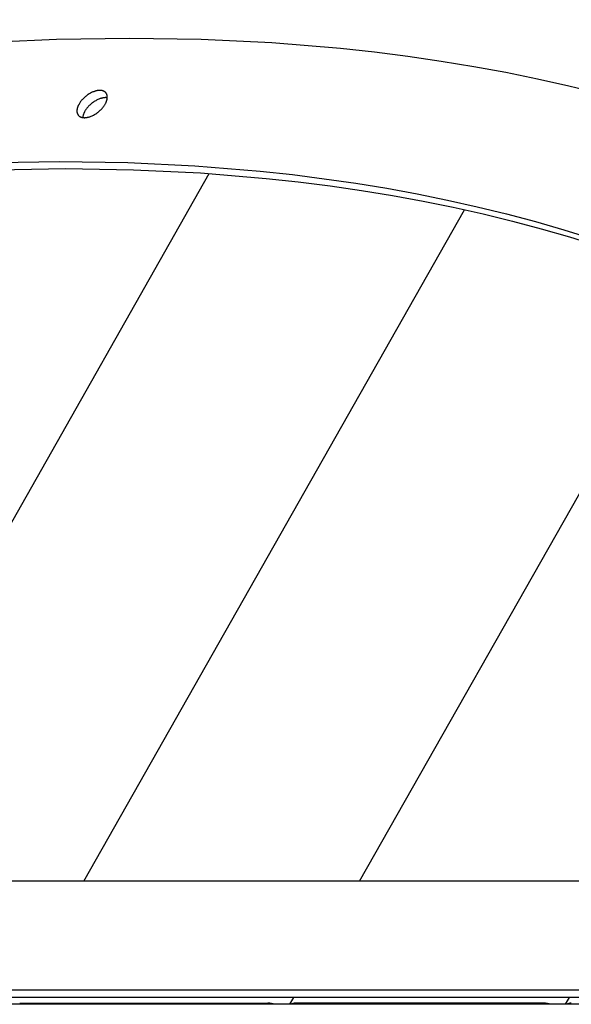
# Model space of a CAD drawing. Units: millimetres. Extents: x -1790 to 22330, y -451 to 15614.
# Drawn here: x 14277 to 14425, y 5523 to 5786 of the extents above; entities that cross this region are included whole.
import ezdxf

# ---------------------------------------------------------------- set-up
doc = ezdxf.new("R2010")
doc.units = ezdxf.units.MM
doc.dimstyles.new('Qitele', dxfattribs={"dimscale": 85, "dimtxt": 4, "dimasz": 5, "dimexe": 4, "dimexo": 0, "dimgap": 3, "dimtad": 1, "dimdec": 0, "dimrnd": 10, "dimzin": 1, "dimtxsty": 'Standard', "dimblk": 'OBLIQUE', "dimcen": 5, "dimdle": 4, "dimclrd": 256, "dimclre": 256, "dimclrt": 256, "dimadec": 0, "dimazin": 0, "dimtfac": 1, "dimtdec": 0, "dimtmove": 0, "dimatfit": 3, "dimldrblk": 'OBLIQUE', "dimfxl": 6, "dimfxlon": 1, "dimlwd": 40, "dimlwe": 30, "dimarcsym": 0})

# ---------------------------------------------------------------- blocks, each defined once
blk = doc.blocks.new('_Oblique')
at = {"color": 0, "linetype": 'ByBlock', "lineweight": -2}
blk.add_line((-0.5, -0.5), (0.5, 0.5), dxfattribs=at)
blk = doc.blocks.new('*D8')
at = {"lineweight": 30, "transparency": 16777216}
for p, q in [((4231.38, 13170.16), (4231.38, 14020.16)), ((17269.78, 13170.16), (17269.78, 14020.16))]:
    blk.add_line(p, q, dxfattribs=at)
at = {"lineweight": 40, "transparency": 16777216}
blk.add_line((3891.38, 13680.16), (17609.78, 13680.16), dxfattribs=at)
at = {"layer": 'Defpoints', "color": 0, "transparency": 16777216}
for p in [(17269.78, 13680.16), (4231.38, 7376.24), (17269.78, 5694.5)]:
    blk.add_point(p, dxfattribs=at)
at = {"lineweight": 40, "transparency": 16777216, "xscale": 425, "yscale": 425, "zscale": 425, "rotation": 180}
blk.add_blockref('_Oblique', (4231.38, 13680.16), dxfattribs=at)
at = {"lineweight": 40, "transparency": 16777216, "xscale": 425, "yscale": 425, "zscale": 425}
blk.add_blockref('_Oblique', (17269.78, 13680.16), dxfattribs=at)
at = {"transparency": 16777216, "insert": (10750.58, 14112.76), "char_height": 340, "attachment_point": 5}
blk.add_mtext('13040', dxfattribs=at)

msp = doc.modelspace()

# ---------------------------------------------------------------- linework, layer by layer
for p, q in [((14267.41, 5779.8), (14287.25, 5780.71)), ((14287.25, 5780.71), (14306.77, 5781.01)), ((14306.77, 5781.01), (14325.95, 5780.71)), ((14325.95, 5780.71), (14344.76, 5779.8)), ((14344.76, 5779.8), (14363.17, 5778.28)), ((14363.17, 5778.28), (14372.22, 5777.3)), ((14372.22, 5777.3), (14381.16, 5776.16)), ((14381.16, 5776.16), (14389.99, 5774.88)), ((14389.99, 5774.88), (14398.71, 5773.45)), ((14398.71, 5773.45), (14407.31, 5771.88)), ((14407.31, 5771.88), (14415.79, 5770.16)), ((14415.79, 5770.16), (14424.15, 5768.29)), ((14297.61, 5766.84), (14297.51, 5766.81)), ((14297.7, 5766.86), (14297.61, 5766.84)), ((14297.8, 5766.89), (14297.7, 5766.86)), ((14297.89, 5766.91), (14297.8, 5766.89)), ((14297.99, 5766.93), (14297.89, 5766.91)), ((14298.08, 5766.95), (14297.99, 5766.93)), ((14298.17, 5766.97), (14298.08, 5766.95)), ((14298.26, 5766.98), (14298.17, 5766.97)), ((14298.35, 5767), (14298.26, 5766.98)), ((14298.44, 5767.01), (14298.35, 5767)), ((14298.52, 5767.02), (14298.44, 5767.01)), ((14298.6, 5767.02), (14298.52, 5767.02)), ((14298.68, 5767.03), (14298.6, 5767.02)), ((14298.76, 5767.03), (14298.68, 5767.03)), ((14298.84, 5767.03), (14298.76, 5767.03)), ((14298.92, 5767.03), (14298.84, 5767.03)), ((14299, 5767.03), (14298.92, 5767.03)), ((14299.07, 5767.02), (14299, 5767.03)), ((14299.15, 5767.02), (14299.07, 5767.02)), ((14299.22, 5767.01), (14299.15, 5767.02)), ((14299.3, 5767), (14299.22, 5767.01)), ((14299.37, 5766.98), (14299.3, 5767)), ((14299.45, 5766.97), (14299.37, 5766.98)), ((14299.52, 5766.95), (14299.45, 5766.97)), ((14299.59, 5766.93), (14299.52, 5766.95)), ((14299.66, 5766.91), (14299.59, 5766.93)), ((14299.73, 5766.89), (14299.66, 5766.91)), ((14299.76, 5766.88), (14299.73, 5766.89)), ((14299.79, 5766.86), (14299.76, 5766.88)), ((14299.83, 5766.85), (14299.79, 5766.86)), ((14299.86, 5766.84), (14299.83, 5766.85)), ((14299.89, 5766.82), (14299.86, 5766.84)), ((14424.15, 5768.29), (14432.39, 5766.28)), ((14293.84, 5764.22), (14293.71, 5764.05)), ((14293.98, 5764.39), (14293.84, 5764.22)), ((14294.13, 5764.56), (14293.98, 5764.39)), ((14294.28, 5764.73), (14294.13, 5764.56)), ((14294.45, 5764.9), (14294.28, 5764.73)), ((14294.62, 5765.06), (14294.45, 5764.9)), ((14294.8, 5765.23), (14294.62, 5765.06)), ((14294.98, 5765.38), (14294.8, 5765.23)), ((14295.17, 5765.54), (14294.98, 5765.38)), ((14295.36, 5765.69), (14295.17, 5765.54)), ((14295.56, 5765.83), (14295.36, 5765.69)), ((14295.76, 5765.97), (14295.56, 5765.83)), ((14295.97, 5766.09), (14295.76, 5765.97)), ((14296.18, 5766.22), (14295.97, 5766.09)), ((14296.38, 5766.33), (14296.18, 5766.22)), ((14296.59, 5766.44), (14296.38, 5766.33)), ((14296.8, 5766.54), (14296.59, 5766.44)), ((14297, 5766.62), (14296.8, 5766.54)), ((14297.21, 5766.7), (14297, 5766.62)), ((14297.41, 5766.78), (14297.21, 5766.7)), ((14297.51, 5766.81), (14297.41, 5766.78)), ((14297.73, 5764.29), (14297.52, 5764.17)), ((14297.94, 5764.4), (14297.73, 5764.29)), ((14298.14, 5764.51), (14297.94, 5764.4)), ((14298.35, 5764.61), (14298.14, 5764.51)), ((14298.56, 5764.7), (14298.35, 5764.61)), ((14298.76, 5764.78), (14298.56, 5764.7)), ((14298.96, 5764.85), (14298.76, 5764.78)), ((14299.06, 5764.88), (14298.96, 5764.85)), ((14299.16, 5764.91), (14299.06, 5764.88)), ((14299.26, 5764.94), (14299.16, 5764.91)), ((14299.35, 5764.96), (14299.26, 5764.94)), ((14299.45, 5764.99), (14299.35, 5764.96)), ((14299.54, 5765.01), (14299.45, 5764.99)), ((14299.63, 5765.02), (14299.54, 5765.01)), ((14299.73, 5765.04), (14299.63, 5765.02)), ((14299.81, 5765.06), (14299.73, 5765.04)), ((14299.9, 5765.07), (14299.81, 5765.06)), ((14299.92, 5766.81), (14299.89, 5766.82)), ((14299.99, 5765.08), (14299.9, 5765.07)), ((14299.96, 5766.79), (14299.92, 5766.81)), ((14299.99, 5766.78), (14299.96, 5766.79)), ((14300.02, 5766.76), (14299.99, 5766.78)), ((14300.07, 5765.09), (14299.99, 5765.08)), ((14300.05, 5766.74), (14300.02, 5766.76)), ((14300.08, 5766.72), (14300.05, 5766.74)), ((14300.16, 5765.09), (14300.07, 5765.09)), ((14300.11, 5766.7), (14300.08, 5766.72)), ((14300.14, 5766.69), (14300.11, 5766.7)), ((14300.16, 5766.67), (14300.14, 5766.69)), ((14300.19, 5766.65), (14300.16, 5766.67)), ((14300.24, 5765.1), (14300.16, 5765.09)), ((14300.22, 5766.62), (14300.19, 5766.65)), ((14300.25, 5766.6), (14300.22, 5766.62)), ((14300.32, 5765.1), (14300.24, 5765.1)), ((14300.27, 5766.58), (14300.25, 5766.6)), ((14300.3, 5766.56), (14300.27, 5766.58)), ((14300.33, 5766.54), (14300.3, 5766.56)), ((14300.4, 5765.1), (14300.32, 5765.1)), ((14300.35, 5766.51), (14300.33, 5766.54)), ((14300.37, 5766.49), (14300.35, 5766.51)), ((14300.4, 5766.46), (14300.37, 5766.49)), ((14300.42, 5766.44), (14300.4, 5766.46)), ((14300.44, 5766.41), (14300.42, 5766.44)), ((14300.47, 5766.39), (14300.44, 5766.41)), ((14300.49, 5766.36), (14300.47, 5766.39)), ((14300.51, 5766.33), (14300.49, 5766.36)), ((14300.53, 5766.3), (14300.51, 5766.33)), ((14300.55, 5766.28), (14300.53, 5766.3)), ((14300.57, 5766.25), (14300.55, 5766.28)), ((14300.59, 5766.22), (14300.57, 5766.25)), ((14300.61, 5766.19), (14300.59, 5766.22)), ((14300.62, 5766.16), (14300.61, 5766.19)), ((14300.64, 5766.13), (14300.62, 5766.16)), ((14300.63, 5764.14), (14300.66, 5764.22)), ((14300.66, 5766.09), (14300.64, 5766.13)), ((14300.67, 5766.06), (14300.66, 5766.09)), ((14300.66, 5764.22), (14300.69, 5764.31)), ((14300.69, 5766.03), (14300.67, 5766.06)), ((14300.7, 5766), (14300.69, 5766.03)), ((14300.69, 5764.31), (14300.71, 5764.39)), ((14300.71, 5765.97), (14300.7, 5766)), ((14300.73, 5765.93), (14300.71, 5765.97)), ((14300.71, 5764.39), (14300.74, 5764.48)), ((14300.74, 5765.9), (14300.73, 5765.93)), ((14300.75, 5765.86), (14300.74, 5765.9)), ((14300.74, 5764.48), (14300.76, 5764.56)), ((14300.76, 5765.83), (14300.75, 5765.86)), ((14300.77, 5765.79), (14300.76, 5765.83)), ((14300.76, 5764.56), (14300.78, 5764.65)), ((14300.78, 5765.76), (14300.77, 5765.79)), ((14300.79, 5765.72), (14300.78, 5765.76)), ((14300.78, 5764.65), (14300.79, 5764.73)), ((14300.8, 5765.69), (14300.79, 5765.72)), ((14300.79, 5764.73), (14300.81, 5764.82)), ((14300.8, 5765.65), (14300.8, 5765.69)), ((14300.81, 5765.61), (14300.8, 5765.65)), ((14300.82, 5765.57), (14300.81, 5765.61)), ((14300.81, 5764.82), (14300.82, 5764.9)), ((14300.82, 5765.54), (14300.82, 5765.57)), ((14300.83, 5765.5), (14300.82, 5765.54)), ((14300.82, 5764.9), (14300.83, 5764.98)), ((14300.83, 5765.46), (14300.83, 5765.5)), ((14300.83, 5765.42), (14300.83, 5765.46)), ((14300.84, 5765.38), (14300.83, 5765.42)), ((14300.83, 5764.98), (14300.84, 5765.06)), ((14300.84, 5765.3), (14300.84, 5765.38)), ((14300.84, 5765.23), (14300.84, 5765.3)), ((14300.84, 5765.14), (14300.84, 5765.23)), ((14300.84, 5765.06), (14300.84, 5765.14)), ((14292.73, 5761.8), (14292.72, 5761.72)), ((14292.72, 5761.72), (14292.72, 5761.64)), ((14292.72, 5761.64), (14292.72, 5761.56)), ((14292.74, 5761.89), (14292.73, 5761.8)), ((14292.75, 5761.97), (14292.74, 5761.89)), ((14292.76, 5762.05), (14292.75, 5761.97)), ((14292.78, 5762.14), (14292.76, 5762.05)), ((14292.8, 5762.22), (14292.78, 5762.14)), ((14292.82, 5762.31), (14292.8, 5762.22)), ((14292.85, 5762.39), (14292.82, 5762.31)), ((14292.87, 5762.48), (14292.85, 5762.39)), ((14292.9, 5762.56), (14292.87, 5762.48)), ((14292.93, 5762.65), (14292.9, 5762.56)), ((14292.96, 5762.73), (14292.93, 5762.65)), ((14293, 5762.81), (14292.96, 5762.73)), ((14293.03, 5762.9), (14293, 5762.81)), ((14293.07, 5762.98), (14293.03, 5762.9)), ((14293.11, 5763.07), (14293.07, 5762.98)), ((14293.15, 5763.15), (14293.11, 5763.07)), ((14293.19, 5763.23), (14293.15, 5763.15)), ((14293.28, 5763.39), (14293.19, 5763.23)), ((14293.37, 5763.55), (14293.28, 5763.39)), ((14293.48, 5763.72), (14293.37, 5763.55)), ((14293.59, 5763.89), (14293.48, 5763.72)), ((14293.71, 5764.05), (14293.59, 5763.89)), ((14294.93, 5761.63), (14294.83, 5761.46)), ((14295.03, 5761.79), (14294.93, 5761.63)), ((14295.14, 5761.96), (14295.03, 5761.79)), ((14295.27, 5762.13), (14295.14, 5761.96)), ((14295.4, 5762.3), (14295.27, 5762.13)), ((14295.54, 5762.46), (14295.4, 5762.3)), ((14295.68, 5762.63), (14295.54, 5762.46)), ((14295.84, 5762.8), (14295.68, 5762.63)), ((14296, 5762.97), (14295.84, 5762.8)), ((14296.17, 5763.13), (14296, 5762.97)), ((14296.35, 5763.3), (14296.17, 5763.13)), ((14296.53, 5763.45), (14296.35, 5763.3)), ((14296.72, 5763.61), (14296.53, 5763.45)), ((14296.92, 5763.76), (14296.72, 5763.61)), ((14297.11, 5763.9), (14296.92, 5763.76)), ((14297.32, 5764.04), (14297.11, 5763.9)), ((14297.52, 5764.17), (14297.32, 5764.04)), ((14298.76, 5761.56), (14298.94, 5761.72)), ((14298.94, 5761.72), (14299.11, 5761.89)), ((14299.11, 5761.89), (14299.27, 5762.05)), ((14299.27, 5762.05), (14299.43, 5762.22)), ((14299.43, 5762.22), (14299.58, 5762.39)), ((14299.58, 5762.39), (14299.71, 5762.56)), ((14299.71, 5762.56), (14299.84, 5762.73)), ((14299.84, 5762.73), (14299.97, 5762.9)), ((14299.97, 5762.9), (14300.08, 5763.07)), ((14300.08, 5763.07), (14300.18, 5763.23)), ((14300.18, 5763.23), (14300.28, 5763.39)), ((14300.28, 5763.39), (14300.37, 5763.55)), ((14300.37, 5763.55), (14300.41, 5763.64)), ((14300.41, 5763.64), (14300.45, 5763.72)), ((14300.45, 5763.72), (14300.49, 5763.8)), ((14300.49, 5763.8), (14300.53, 5763.89)), ((14300.53, 5763.89), (14300.56, 5763.97)), ((14300.56, 5763.97), (14300.6, 5764.05)), ((14300.6, 5764.05), (14300.63, 5764.14)), ((14292.72, 5761.56), (14292.72, 5761.48)), ((14292.72, 5761.48), (14292.72, 5761.4)), ((14292.72, 5761.4), (14292.72, 5761.36)), ((14292.72, 5761.36), (14292.73, 5761.32)), ((14292.73, 5761.32), (14292.73, 5761.29)), ((14292.73, 5761.29), (14292.73, 5761.25)), ((14292.73, 5761.25), (14292.74, 5761.21)), ((14292.74, 5761.21), (14292.75, 5761.17)), ((14292.75, 5761.17), (14292.75, 5761.14)), ((14292.75, 5761.14), (14292.76, 5761.1)), ((14292.76, 5761.1), (14292.77, 5761.06)), ((14292.77, 5761.06), (14292.78, 5761.03)), ((14292.78, 5761.03), (14292.79, 5760.99)), ((14292.79, 5760.99), (14292.8, 5760.96)), ((14292.8, 5760.96), (14292.81, 5760.92)), ((14292.81, 5760.92), (14292.82, 5760.89)), ((14292.82, 5760.89), (14292.83, 5760.85)), ((14292.83, 5760.85), (14292.84, 5760.82)), ((14292.84, 5760.82), (14292.86, 5760.79)), ((14292.86, 5760.79), (14292.87, 5760.75)), ((14292.87, 5760.75), (14292.89, 5760.72)), ((14292.89, 5760.72), (14292.9, 5760.69)), ((14292.9, 5760.69), (14292.92, 5760.66)), ((14292.92, 5760.66), (14292.93, 5760.63)), ((14292.93, 5760.63), (14292.95, 5760.6)), ((14292.95, 5760.6), (14292.97, 5760.57)), ((14292.97, 5760.57), (14292.99, 5760.54)), ((14292.99, 5760.54), (14293.01, 5760.51)), ((14293.01, 5760.51), (14293.03, 5760.48)), ((14293.03, 5760.48), (14293.05, 5760.45)), ((14293.05, 5760.45), (14293.07, 5760.43)), ((14293.07, 5760.43), (14293.09, 5760.4)), ((14293.09, 5760.4), (14293.11, 5760.37)), ((14293.11, 5760.37), (14293.14, 5760.35)), ((14293.14, 5760.35), (14293.16, 5760.32)), ((14293.16, 5760.32), (14293.18, 5760.3)), ((14293.18, 5760.3), (14293.21, 5760.27)), ((14293.21, 5760.27), (14293.23, 5760.25)), ((14293.23, 5760.25), (14293.26, 5760.23)), ((14293.26, 5760.23), (14293.28, 5760.2)), ((14293.28, 5760.2), (14293.31, 5760.18)), ((14293.31, 5760.18), (14293.34, 5760.16)), ((14293.34, 5760.16), (14293.37, 5760.14)), ((14293.37, 5760.14), (14293.39, 5760.12)), ((14293.39, 5760.12), (14293.42, 5760.1)), ((14293.42, 5760.1), (14293.45, 5760.08)), ((14293.45, 5760.08), (14293.48, 5760.06)), ((14293.48, 5760.06), (14293.51, 5760.04)), ((14293.51, 5760.04), (14293.54, 5760.03)), ((14293.54, 5760.03), (14293.57, 5760.01)), ((14293.57, 5760.01), (14293.6, 5759.99)), ((14293.6, 5759.99), (14293.63, 5759.98)), ((14293.63, 5759.98), (14293.67, 5759.96)), ((14293.67, 5759.96), (14293.7, 5759.95)), ((14293.7, 5759.95), (14293.73, 5759.93)), ((14293.73, 5759.93), (14293.76, 5759.92)), ((14293.76, 5759.92), (14293.8, 5759.91)), ((14293.8, 5759.91), (14293.83, 5759.89)), ((14293.83, 5759.89), (14293.9, 5759.87)), ((14293.9, 5759.87), (14293.97, 5759.85)), ((14293.97, 5759.85), (14294.04, 5759.83)), ((14294.04, 5759.83), (14294.11, 5759.81)), ((14294.11, 5759.81), (14294.18, 5759.8)), ((14294.18, 5759.8), (14294.26, 5759.79)), ((14294.26, 5759.79), (14294.33, 5759.78)), ((14294.28, 5759.84), (14294.27, 5759.78)), ((14294.29, 5759.94), (14294.28, 5759.89)), ((14294.28, 5759.89), (14294.28, 5759.84)), ((14294.3, 5759.99), (14294.29, 5759.94)), ((14294.31, 5760.1), (14294.3, 5759.99)), ((14294.33, 5760.2), (14294.31, 5760.1)), ((14294.36, 5760.31), (14294.33, 5760.2)), ((14294.33, 5759.78), (14294.41, 5759.77)), ((14294.39, 5760.41), (14294.36, 5760.31)), ((14294.42, 5760.52), (14294.39, 5760.41)), ((14294.41, 5759.77), (14294.48, 5759.76)), ((14294.45, 5760.63), (14294.42, 5760.52)), ((14294.49, 5760.73), (14294.45, 5760.63)), ((14294.48, 5759.76), (14294.56, 5759.76)), ((14294.53, 5760.84), (14294.49, 5760.73)), ((14294.57, 5760.95), (14294.53, 5760.84)), ((14294.56, 5759.76), (14294.64, 5759.75)), ((14294.62, 5761.05), (14294.57, 5760.95)), ((14294.67, 5761.16), (14294.62, 5761.05)), ((14294.64, 5759.75), (14294.71, 5759.75)), ((14294.72, 5761.26), (14294.67, 5761.16)), ((14294.71, 5759.75), (14294.79, 5759.75)), ((14294.78, 5761.36), (14294.72, 5761.26)), ((14294.83, 5761.46), (14294.78, 5761.36)), ((14294.79, 5759.75), (14294.87, 5759.76)), ((14294.87, 5759.76), (14294.95, 5759.76)), ((14294.95, 5759.76), (14295.04, 5759.77)), ((14295.04, 5759.77), (14295.12, 5759.78)), ((14295.12, 5759.78), (14295.21, 5759.79)), ((14295.21, 5759.79), (14295.3, 5759.8)), ((14295.3, 5759.8), (14295.39, 5759.81)), ((14295.39, 5759.81), (14295.48, 5759.83)), ((14295.48, 5759.83), (14295.57, 5759.85)), ((14295.57, 5759.85), (14295.66, 5759.87)), ((14295.66, 5759.87), (14295.76, 5759.89)), ((14295.76, 5759.89), (14295.85, 5759.92)), ((14295.85, 5759.92), (14295.95, 5759.95)), ((14295.95, 5759.95), (14296.05, 5759.98)), ((14296.05, 5759.98), (14296.15, 5760.01)), ((14296.15, 5760.01), (14296.35, 5760.08)), ((14296.35, 5760.08), (14296.55, 5760.16)), ((14296.55, 5760.16), (14296.76, 5760.25)), ((14296.76, 5760.25), (14296.97, 5760.35)), ((14296.97, 5760.35), (14297.17, 5760.45)), ((14297.17, 5760.45), (14297.38, 5760.57)), ((14297.38, 5760.57), (14297.59, 5760.69)), ((14297.59, 5760.69), (14297.79, 5760.82)), ((14297.79, 5760.82), (14298, 5760.96)), ((14298, 5760.96), (14298.19, 5761.1)), ((14298.19, 5761.1), (14298.39, 5761.25)), ((14298.39, 5761.25), (14298.58, 5761.4)), ((14298.58, 5761.4), (14298.76, 5761.56)), ((14269.53, 5747.78), (14288.09, 5748.07)), ((14271.08, 5745.85), (14289.64, 5746.14)), ((14288.09, 5748.07), (14306.32, 5747.78)), ((14289.64, 5746.14), (14307.87, 5745.85)), ((14306.32, 5747.78), (14324.19, 5746.92)), ((14307.87, 5745.85), (14325.75, 5744.99)), ((14324.19, 5746.92), (14341.69, 5745.48)), ((14220.89, 5555.86), (14328.09, 5744.83)), ((14325.75, 5744.99), (14343.24, 5743.55)), ((14341.69, 5745.48), (14350.29, 5744.54)), ((14343.24, 5743.55), (14351.85, 5742.61)), ((14350.29, 5744.54), (14358.79, 5743.46)), ((14358.79, 5743.46), (14367.19, 5742.25)), ((14351.85, 5742.61), (14360.35, 5741.54)), ((14360.35, 5741.54), (14368.74, 5740.32)), ((14367.19, 5742.25), (14375.47, 5740.89)), ((14375.47, 5740.89), (14383.65, 5739.39)), ((14368.74, 5740.32), (14377.03, 5738.96)), ((14377.03, 5738.96), (14385.2, 5737.46)), ((14383.65, 5739.39), (14391.71, 5737.75)), ((14385.2, 5737.46), (14393.27, 5735.82)), ((14391.71, 5737.75), (14399.66, 5735.98)), ((14393.27, 5735.82), (14401.21, 5734.05)), ((14399.66, 5735.98), (14407.49, 5734.07)), ((14294.57, 5555.86), (14396.29, 5735.17)), ((14401.21, 5734.05), (14409.05, 5732.14)), ((14407.49, 5734.07), (14415.21, 5732.02)), ((14409.05, 5732.14), (14416.76, 5730.09)), ((14415.21, 5732.02), (14422.8, 5729.84)), ((14416.76, 5730.09), (14424.35, 5727.91)), ((14422.8, 5729.84), (14430.27, 5727.53)), ((14424.35, 5727.91), (14431.82, 5725.6)), ((14368.25, 5555.86), (14458.92, 5715.69)), ((14481.15, 5555.86), (13876.94, 5555.86)), ((14481.59, 5526.75), (13843.48, 5526.75)), ((14489.16, 5522.96), (13814.33, 5522.96)), ((14483.14, 5524.82), (13845.04, 5524.82)), ((14277.43, 5523.29), (14343.74, 5523.29)), ((14349.59, 5522.96), (14350.65, 5524.82)), ((14417.43, 5523.29), (14351.11, 5523.29)), ((14423.27, 5522.96), (14424.33, 5524.82))]:
    msp.add_line(p, q)
for centre, radius, start, end in [((14300.41, 5762.11), 2.99, 81.7203, 90.1606), ((14343.61, 5516.95), 6.34, 71.3666, 88.8229), ((14351, 5520.79), 2.5, 87.3729, 119.9434), ((14417.3, 5516.95), 6.34, 71.3666, 88.8229), ((14424.68, 5520.79), 2.5, 87.3729, 119.9434)]:
    msp.add_arc(centre, radius, start, end)

# ---------------------------------------------------------------- dimensions: what is measured, and where the dimension line sits
at = {"color": 0}
dim = msp.add_linear_dim(base=(17269.78, 13680.16), p1=(4231.38, 7376.24), p2=(17269.78, 5694.5), dimstyle='Qitele', dxfattribs=at)
dim.commit()
dim.dimension.update_dxf_attribs({"geometry": '*D8', "text_midpoint": (10750.58, 14112.76)})

doc.saveas('drawing.dxf')
